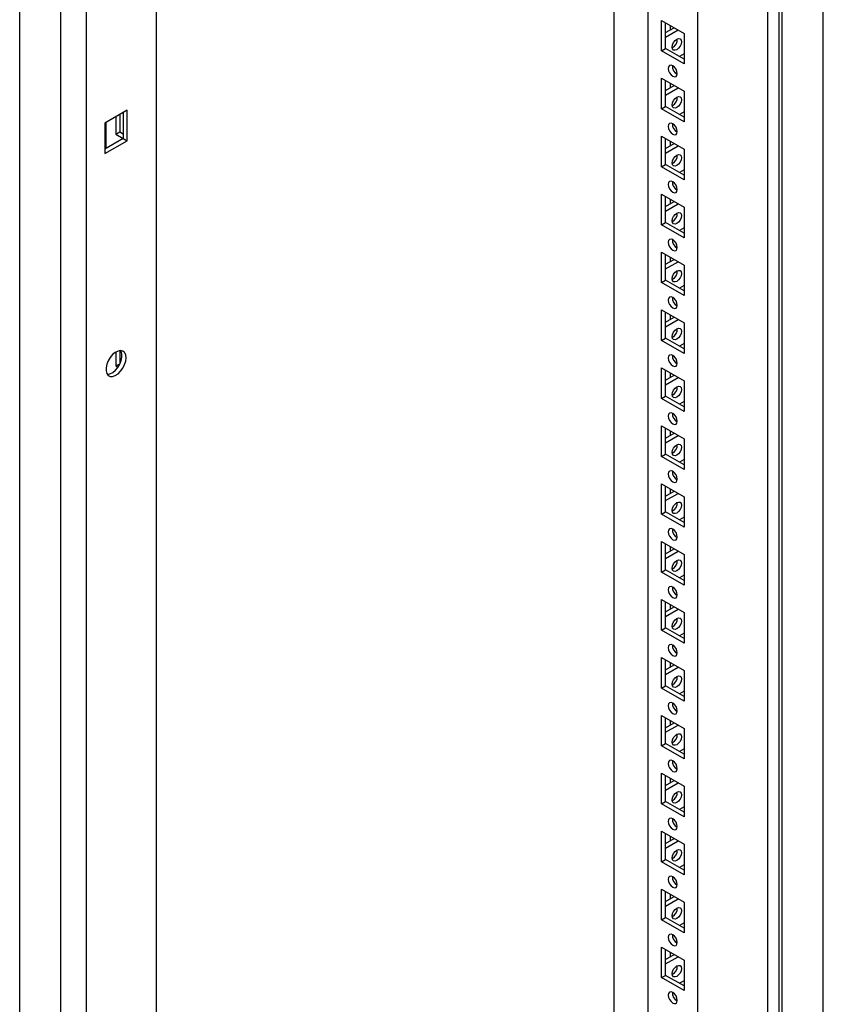
# Model space of a CAD drawing. Units: millimetres. Extents: x 0 to 420, y 0 to 297.
# Drawn here: x 320 to 343, y 118 to 147 of the extents above; entities that cross this region are included whole.
import ezdxf

# ---------------------------------------------------------------- set-up
doc = ezdxf.new("R2010")
doc.units = ezdxf.units.MM

msp = doc.modelspace()

# ---------------------------------------------------------------- linework, layer by layer
at = {"color": 7, "linetype": 'Continuous', "lineweight": 25}
for p, q in [((343.29567, 103.56319), (343.29567, 210.18981)), ((341.9993, 103.01893), (341.9993, 209.44142)), ((342.08769, 102.86584), (342.08769, 209.49246)), ((341.6635, 100.40952), (341.6635, 209.28163)), ((339.61282, 103.98884), (339.61282, 205.71622)), ((321.65223, 197.72937), (321.65223, 88.85726)), ((320.90395, 90.67074), (320.90395, 197.29736)), ((319.69598, 89.97339), (319.69598, 196.60002)), ((323.70292, 196.53163), (323.70292, 94.80425)), ((338.13968, 156.3495), (338.13968, 104.83927)), ((337.14973, 105.4924), (337.14973, 155.77801)), ((338.54626, 147.07148), (339.20623, 146.69049)), ((338.54626, 146.17328), (338.54626, 147.07148)), ((338.66412, 146.24131), (338.66412, 147.00344)), ((338.79965, 146.9252), (338.79965, 146.78899)), ((338.66411, 146.71075), (338.91762, 146.8571)), ((338.66412, 146.57468), (339.03547, 146.78906)), ((339.20623, 146.69049), (339.20623, 145.79229)), ((338.54626, 146.17328), (338.66412, 146.24131)), ((339.20623, 145.79229), (338.54626, 146.17328)), ((339.20623, 145.92836), (338.66412, 146.24131)), ((339.20623, 146.08471), (339.07082, 146.00653)), ((338.54626, 145.37035), (339.20623, 144.98936)), ((338.54626, 144.47216), (338.54626, 145.37035)), ((338.66412, 144.54019), (338.66412, 145.30232)), ((338.79965, 145.22408), (338.79965, 145.08786)), ((338.66411, 145.00962), (338.91762, 145.15597)), ((338.66412, 144.87356), (339.03547, 145.08794)), ((339.20623, 144.98936), (339.20623, 144.09117)), ((322.85439, 144.4364), (322.19442, 144.05541)), ((322.63636, 144.31054), (322.63636, 143.7932)), ((322.73653, 144.36837), (322.73653, 143.60624)), ((322.85439, 143.53821), (322.85439, 144.4364)), ((338.54626, 144.47216), (338.66412, 144.54019)), ((339.20623, 144.09117), (338.54626, 144.47216)), ((339.20623, 144.22723), (338.66412, 144.54019)), ((339.20623, 144.38358), (339.07082, 144.30541)), ((322.19442, 144.05541), (322.19442, 143.15722)), ((322.22978, 144.07582), (322.22978, 143.3137)), ((322.51851, 144.24251), (322.51851, 143.72516)), ((322.51851, 143.72516), (322.63636, 143.7932)), ((322.63636, 143.7932), (322.73653, 143.73537)), ((322.73653, 143.60624), (322.19442, 143.29329)), ((322.19442, 143.15722), (322.85439, 143.53821)), ((322.51851, 143.72516), (322.73052, 143.60277)), ((322.73653, 143.60624), (322.85439, 143.53821)), ((338.54626, 143.66922), (339.20623, 143.28823)), ((338.54626, 142.77103), (338.54626, 143.66922)), ((338.66411, 143.3085), (338.91762, 143.45485)), ((338.66412, 142.83906), (338.66412, 143.60119)), ((338.79965, 143.52295), (338.79965, 143.38673)), ((338.66412, 143.17243), (339.03547, 143.38681)), ((339.20623, 143.28823), (339.20623, 142.39004)), ((338.54626, 142.77103), (338.66412, 142.83906)), ((339.20623, 142.39004), (338.54626, 142.77103)), ((339.20623, 142.52611), (338.66412, 142.83906)), ((339.20623, 142.68245), (339.07082, 142.60428)), ((338.54626, 141.9681), (339.20623, 141.5871)), ((338.54626, 141.0699), (338.54626, 141.9681)), ((338.66411, 141.60737), (338.91762, 141.75372)), ((338.66412, 141.13794), (338.66412, 141.90006)), ((338.79965, 141.82182), (338.79965, 141.68561)), ((338.66412, 141.4713), (339.03547, 141.68568)), ((339.20623, 141.5871), (339.20623, 140.68891)), ((338.54626, 141.0699), (338.66412, 141.13794)), ((339.20623, 140.82498), (338.66412, 141.13794)), ((339.20623, 140.68891), (338.54626, 141.0699)), ((339.20623, 140.98133), (339.07082, 140.90315)), ((338.54626, 140.26697), (339.20623, 139.88598)), ((338.54626, 139.36878), (338.54626, 140.26697)), ((338.66411, 139.90625), (338.91762, 140.05259)), ((338.66412, 139.43681), (338.66412, 140.19894)), ((338.66412, 139.77018), (339.03547, 139.98456)), ((338.79965, 140.12069), (338.79965, 139.98448)), ((339.20623, 139.88598), (339.20623, 138.98779)), ((338.54626, 139.36878), (338.66412, 139.43681)), ((339.20623, 139.12385), (338.66412, 139.43681)), ((339.20623, 138.98779), (338.54626, 139.36878)), ((339.20623, 139.2802), (339.07082, 139.20203)), ((338.54626, 138.56585), (339.20623, 138.18485)), ((338.54626, 137.66765), (338.54626, 138.56585)), ((338.66411, 138.20512), (338.91762, 138.35146)), ((338.66412, 137.73568), (338.66412, 138.49781)), ((338.66412, 138.06905), (339.03547, 138.28343)), ((338.79965, 138.41957), (338.79965, 138.28336)), ((339.20623, 138.18485), (339.20623, 137.28666)), ((338.54626, 137.66765), (338.66412, 137.73568)), ((339.20623, 137.28666), (338.54626, 137.66765)), ((339.20623, 137.42273), (338.66412, 137.73568)), ((322.63636, 137.37164), (322.63636, 136.98869)), ((339.20623, 137.57907), (339.07082, 137.5009)), ((322.51851, 137.32906), (322.51851, 136.92066)), ((322.51851, 136.92066), (322.63636, 136.98869)), ((322.51851, 136.92066), (322.57985, 136.88524)), ((322.63636, 136.98869), (322.63964, 136.9868)), ((338.54626, 136.86472), (339.20623, 136.48373)), ((338.54626, 135.96652), (338.54626, 136.86472)), ((338.66412, 136.03456), (338.66412, 136.79668)), ((338.66411, 136.50399), (338.91762, 136.65034)), ((338.66412, 136.36792), (339.03547, 136.5823)), ((338.79965, 136.71844), (338.79965, 136.58223)), ((339.20623, 136.48373), (339.20623, 135.58553)), ((338.54626, 135.96652), (338.66412, 136.03456)), ((339.20623, 135.58553), (338.54626, 135.96652)), ((339.20623, 135.7216), (338.66412, 136.03456)), ((339.20623, 135.87795), (339.07082, 135.79977)), ((338.54626, 135.16359), (339.20623, 134.7826)), ((338.54626, 134.2654), (338.54626, 135.16359)), ((338.66412, 134.33343), (338.66412, 135.09556)), ((338.66411, 134.80287), (338.91762, 134.94921)), ((338.66412, 134.6668), (339.03547, 134.88118)), ((338.79965, 135.01732), (338.79965, 134.8811)), ((339.20623, 134.7826), (339.20623, 133.88441)), ((338.54626, 134.2654), (338.66412, 134.33343)), ((339.20623, 133.88441), (338.54626, 134.2654)), ((339.20623, 134.02048), (338.66412, 134.33343)), ((339.20623, 134.17682), (339.07082, 134.09865)), ((338.54626, 133.46246), (339.20623, 133.08147)), ((338.54626, 132.56427), (338.54626, 133.46246)), ((338.66412, 132.6323), (338.66412, 133.39443)), ((338.66411, 133.10174), (338.91762, 133.24808)), ((338.66412, 132.96567), (339.03547, 133.18005)), ((338.79965, 133.31619), (338.79965, 133.17998)), ((339.20623, 133.08147), (339.20623, 132.18328)), ((338.54626, 132.56427), (338.66412, 132.6323)), ((339.20623, 132.18328), (338.54626, 132.56427)), ((339.20623, 132.31935), (338.66412, 132.6323)), ((339.20623, 132.47569), (339.07082, 132.39752)), ((338.54626, 131.76134), (339.20623, 131.38035)), ((338.54626, 130.86314), (338.54626, 131.76134)), ((338.66412, 130.93118), (338.66412, 131.6933)), ((338.79965, 131.61506), (338.79965, 131.47885)), ((338.66411, 131.40061), (338.91762, 131.54696)), ((338.66412, 131.26454), (339.03547, 131.47892)), ((339.20623, 131.38035), (339.20623, 130.48215)), ((338.54626, 130.86314), (338.66412, 130.93118)), ((339.20623, 130.48215), (338.54626, 130.86314)), ((339.20623, 130.61822), (338.66412, 130.93118)), ((339.20623, 130.77457), (339.07082, 130.69639)), ((338.54626, 130.06021), (339.20623, 129.67922)), ((338.54626, 129.16202), (338.54626, 130.06021)), ((338.66412, 129.23005), (338.66412, 129.99218)), ((338.79965, 129.91394), (338.79965, 129.77772)), ((338.66411, 129.69949), (338.91762, 129.84583)), ((338.66412, 129.56342), (339.03547, 129.7778)), ((339.20623, 129.67922), (339.20623, 128.78103)), ((338.54626, 129.16202), (338.66412, 129.23005)), ((339.20623, 128.78103), (338.54626, 129.16202)), ((339.20623, 128.91709), (338.66412, 129.23005)), ((339.20623, 129.07344), (339.07082, 128.99527)), ((338.54626, 128.35908), (339.20623, 127.97809)), ((338.54626, 127.46089), (338.54626, 128.35908)), ((338.66411, 127.99836), (338.91762, 128.1447)), ((338.66412, 127.52892), (338.66412, 128.29105)), ((338.79965, 128.21281), (338.79965, 128.07659)), ((338.66412, 127.86229), (339.03547, 128.07667)), ((339.20623, 127.97809), (339.20623, 127.0799)), ((338.54626, 127.46089), (338.66412, 127.52892)), ((339.20623, 127.0799), (338.54626, 127.46089)), ((339.20623, 127.21597), (338.66412, 127.52892)), ((339.20623, 127.37231), (339.07082, 127.29414)), ((338.54626, 126.65796), (339.20623, 126.27697)), ((338.54626, 125.75976), (338.54626, 126.65796)), ((338.66411, 126.29723), (338.91762, 126.44358)), ((338.66412, 125.8278), (338.66412, 126.58992)), ((338.79965, 126.51168), (338.79965, 126.37547)), ((338.66412, 126.16116), (339.03547, 126.37554)), ((339.20623, 126.27697), (339.20623, 125.37877)), ((338.54626, 125.75976), (338.66412, 125.8278)), ((339.20623, 125.51484), (338.66412, 125.8278)), ((339.20623, 125.37877), (338.54626, 125.75976)), ((339.20623, 125.67119), (339.07082, 125.59301)), ((338.54626, 124.95683), (339.20623, 124.57584)), ((338.54626, 124.05863), (338.54626, 124.95683)), ((338.66411, 124.5961), (338.91762, 124.74245)), ((338.66412, 124.12667), (338.66412, 124.8888)), ((338.66412, 124.46003), (339.03547, 124.67441)), ((338.79965, 124.81056), (338.79965, 124.67434)), ((339.20623, 124.57584), (339.20623, 123.67764)), ((338.54626, 124.05863), (338.66412, 124.12667)), ((339.20623, 123.81371), (338.66412, 124.12667)), ((339.20623, 123.67764), (338.54626, 124.05863)), ((339.20623, 123.97006), (339.07082, 123.89189)), ((338.54626, 123.2557), (339.20623, 122.87471)), ((338.54626, 122.35751), (338.54626, 123.2557)), ((338.66411, 122.89498), (338.91762, 123.04132)), ((338.66412, 122.42554), (338.66412, 123.18767)), ((338.66412, 122.75891), (339.03547, 122.97329)), ((338.79965, 123.10943), (338.79965, 122.97322)), ((339.20623, 122.87471), (339.20623, 121.97652)), ((338.54626, 122.35751), (338.66412, 122.42554)), ((339.20623, 121.97652), (338.54626, 122.35751)), ((339.20623, 122.11259), (338.66412, 122.42554)), ((339.20623, 122.26893), (339.07082, 122.19076)), ((338.54626, 121.55458), (339.20623, 121.17359)), ((338.54626, 120.65638), (338.54626, 121.55458)), ((338.66412, 120.72442), (338.66412, 121.48654)), ((338.66411, 121.19385), (338.91762, 121.3402)), ((338.66412, 121.05778), (339.03547, 121.27216)), ((338.79965, 121.4083), (338.79965, 121.27209)), ((339.20623, 121.17359), (339.20623, 120.27539)), ((338.54626, 120.65638), (338.66412, 120.72442)), ((339.20623, 120.27539), (338.54626, 120.65638)), ((339.20623, 120.41146), (338.66412, 120.72442)), ((339.20623, 120.56781), (339.07082, 120.48963)), ((338.54626, 119.85345), (339.20623, 119.47246)), ((338.54626, 118.95526), (338.54626, 119.85345)), ((338.66412, 119.02329), (338.66412, 119.78542)), ((338.66411, 119.49272), (338.91762, 119.63907)), ((338.66412, 119.35666), (339.03547, 119.57104)), ((338.79965, 119.70718), (338.79965, 119.57096)), ((339.20623, 119.47246), (339.20623, 118.57426)), ((338.54626, 118.95526), (338.66412, 119.02329)), ((339.20623, 118.57426), (338.54626, 118.95526)), ((339.20623, 118.71033), (338.66412, 119.02329)), ((339.20623, 118.86668), (339.07082, 118.78851))]:
    msp.add_line(p, q, dxfattribs=at)
at = {"color": 7, "linetype": 'Continuous', "lineweight": 25, "flags": 128}
for points in [[(338.86152, 146.28717), (338.87161, 146.35159), (338.90035, 146.41785), (338.94336, 146.47587), (338.9941, 146.51681), (339.04484, 146.53445), (339.08785, 146.52609), (339.11659, 146.49301), (339.12668, 146.44025), (339.11659, 146.37583), (339.08785, 146.30957), (339.04484, 146.25156), (338.9941, 146.21061), (338.94336, 146.19298), (338.90035, 146.20133), (338.87161, 146.23441), (338.86152, 146.28717)], [(338.87625, 145.42822), (338.92698, 145.41059), (338.97, 145.41894), (338.99874, 145.45202), (339.00883, 145.50478), (338.99874, 145.5692), (338.97, 145.63546), (338.92698, 145.69348), (338.87625, 145.73443), (338.82551, 145.75206), (338.7825, 145.7437), (338.75376, 145.71062), (338.74367, 145.65786), (338.75376, 145.59344), (338.7825, 145.52718), (338.82551, 145.46917), (338.87625, 145.42822)], [(338.86152, 144.58605), (338.87161, 144.65046), (338.90035, 144.71672), (338.94336, 144.77474), (338.9941, 144.81569), (339.04484, 144.83332), (339.08785, 144.82497), (339.11659, 144.79189), (339.12668, 144.73912), (339.11659, 144.67471), (339.08785, 144.60845), (339.04484, 144.55043), (338.9941, 144.50948), (338.94336, 144.49185), (338.90035, 144.50021), (338.87161, 144.53329), (338.86152, 144.58605)], [(338.87625, 143.7271), (338.92698, 143.70946), (338.97, 143.71781), (338.99874, 143.75089), (339.00883, 143.80366), (338.99874, 143.86807), (338.97, 143.93433), (338.92698, 143.99235), (338.87625, 144.0333), (338.82551, 144.05093), (338.7825, 144.04258), (338.75376, 144.0095), (338.74367, 143.95673), (338.75376, 143.89232), (338.7825, 143.82606), (338.82551, 143.76804), (338.87625, 143.7271)], [(338.86152, 142.88492), (338.87161, 142.94934), (338.90035, 143.01559), (338.94336, 143.07361), (338.9941, 143.11456), (339.04484, 143.13219), (339.08785, 143.12384), (339.11659, 143.09076), (339.12668, 143.038), (339.11659, 142.97358), (339.08785, 142.90732), (339.04484, 142.8493), (338.9941, 142.80836), (338.94336, 142.79072), (338.90035, 142.79908), (338.87161, 142.83216), (338.86152, 142.88492)], [(338.87625, 142.02597), (338.92698, 142.00833), (338.97, 142.01669), (338.99874, 142.04977), (339.00883, 142.10253), (338.99874, 142.16695), (338.97, 142.2332), (338.92698, 142.29122), (338.87625, 142.33217), (338.82551, 142.3498), (338.7825, 142.34145), (338.75376, 142.30837), (338.74367, 142.25561), (338.75376, 142.19119), (338.7825, 142.12493), (338.82551, 142.06691), (338.87625, 142.02597)], [(338.86152, 141.18379), (338.87161, 141.24821), (338.90035, 141.31447), (338.94336, 141.37249), (338.9941, 141.41343), (339.04484, 141.43107), (339.08785, 141.42271), (339.11659, 141.38963), (339.12668, 141.33687), (339.11659, 141.27246), (339.08785, 141.20619), (339.04484, 141.14817), (338.9941, 141.10723), (338.94336, 141.08959), (338.90035, 141.09795), (338.87161, 141.13103), (338.86152, 141.18379)], [(338.87625, 140.32484), (338.92698, 140.3072), (338.97, 140.31556), (338.99874, 140.34864), (339.00883, 140.4014), (338.99874, 140.46582), (338.97, 140.53208), (338.92698, 140.5901), (338.87625, 140.63104), (338.82551, 140.64868), (338.7825, 140.64032), (338.75376, 140.60724), (338.74367, 140.55448), (338.75376, 140.49007), (338.7825, 140.4238), (338.82551, 140.36578), (338.87625, 140.32484)], [(338.86152, 139.48267), (338.87161, 139.54708), (338.90035, 139.61334), (338.94336, 139.67136), (338.9941, 139.71231), (339.04484, 139.72994), (339.08785, 139.72159), (339.11659, 139.68851), (339.12668, 139.63574), (339.11659, 139.57133), (339.08785, 139.50507), (339.04484, 139.44705), (338.9941, 139.4061), (338.94336, 139.38847), (338.90035, 139.39683), (338.87161, 139.4299), (338.86152, 139.48267)], [(338.87625, 138.62371), (338.92698, 138.60608), (338.97, 138.61444), (338.99874, 138.64751), (339.00883, 138.70028), (338.99874, 138.76469), (338.97, 138.83095), (338.92698, 138.88897), (338.87625, 138.92992), (338.82551, 138.94755), (338.7825, 138.9392), (338.75376, 138.90612), (338.74367, 138.85335), (338.75376, 138.78894), (338.7825, 138.72268), (338.82551, 138.66466), (338.87625, 138.62371)], [(338.86152, 137.78154), (338.87161, 137.84596), (338.90035, 137.91222), (338.94336, 137.97024), (338.9941, 138.01118), (339.04484, 138.02882), (339.08785, 138.02046), (339.11659, 137.98738), (339.12668, 137.93462), (339.11659, 137.8702), (339.08785, 137.80394), (339.04484, 137.74592), (338.9941, 137.70498), (338.94336, 137.68734), (338.90035, 137.6957), (338.87161, 137.72878), (338.86152, 137.78154)], [(322.81903, 137.16239), (322.80811, 137.24787), (322.77614, 137.3144), (322.7255, 137.35704), (322.65995, 137.37263), (322.58435, 137.36002), (322.5043, 137.32013), (322.42574, 137.25593), (322.3545, 137.17217), (322.29586, 137.07508), (322.25417, 136.97185), (322.23252, 136.87013), (322.23252, 136.77748), (322.25417, 136.70075), (322.29586, 136.64566), (322.3545, 136.61627), (322.42574, 136.61477), (322.5043, 136.64126), (322.58435, 136.6938), (322.65995, 136.76847), (322.7255, 136.85975), (322.77614, 136.96085), (322.80811, 137.06429), (322.81903, 137.16239)], [(322.26567, 136.6802), (322.271, 136.68001), (322.34661, 136.69263), (322.42666, 136.73251), (322.50522, 136.79672), (322.57646, 136.88047), (322.6351, 136.97756), (322.67679, 137.0808), (322.69843, 137.18251), (322.69843, 137.27517), (322.67679, 137.35189), (322.66529, 137.37244)], [(338.87625, 136.92259), (338.92698, 136.90495), (338.97, 136.91331), (338.99874, 136.94639), (339.00883, 136.99915), (338.99874, 137.06357), (338.97, 137.12983), (338.92698, 137.18785), (338.87625, 137.22879), (338.82551, 137.24642), (338.7825, 137.23807), (338.75376, 137.20499), (338.74367, 137.15223), (338.75376, 137.08781), (338.7825, 137.02155), (338.82551, 136.96353), (338.87625, 136.92259)], [(338.86152, 136.08041), (338.87161, 136.14483), (338.90035, 136.21109), (338.94336, 136.26911), (338.9941, 136.31005), (339.04484, 136.32769), (339.08785, 136.31933), (339.11659, 136.28625), (339.12668, 136.23349), (339.11659, 136.16908), (339.08785, 136.10281), (339.04484, 136.04479), (338.9941, 136.00385), (338.94336, 135.98621), (338.90035, 135.99457), (338.87161, 136.02765), (338.86152, 136.08041)], [(338.87625, 135.22146), (338.92698, 135.20382), (338.97, 135.21218), (338.99874, 135.24526), (339.00883, 135.29802), (338.99874, 135.36244), (338.97, 135.4287), (338.92698, 135.48672), (338.87625, 135.52766), (338.82551, 135.5453), (338.7825, 135.53694), (338.75376, 135.50386), (338.74367, 135.4511), (338.75376, 135.38669), (338.7825, 135.32042), (338.82551, 135.2624), (338.87625, 135.22146)], [(338.86152, 134.37929), (338.87161, 134.4437), (338.90035, 134.50996), (338.94336, 134.56798), (338.9941, 134.60893), (339.04484, 134.62656), (339.08785, 134.6182), (339.11659, 134.58513), (339.12668, 134.53236), (339.11659, 134.46795), (339.08785, 134.40169), (339.04484, 134.34367), (338.9941, 134.30272), (338.94336, 134.28509), (338.90035, 134.29344), (338.87161, 134.32652), (338.86152, 134.37929)], [(338.87625, 133.52033), (338.92698, 133.5027), (338.97, 133.51105), (338.99874, 133.54413), (339.00883, 133.5969), (338.99874, 133.66131), (338.97, 133.72757), (338.92698, 133.78559), (338.87625, 133.82654), (338.82551, 133.84417), (338.7825, 133.83581), (338.75376, 133.80274), (338.74367, 133.74997), (338.75376, 133.68556), (338.7825, 133.6193), (338.82551, 133.56128), (338.87625, 133.52033)], [(338.86152, 132.67816), (338.87161, 132.74258), (338.90035, 132.80884), (338.94336, 132.86686), (338.9941, 132.9078), (339.04484, 132.92544), (339.08785, 132.91708), (339.11659, 132.884), (339.12668, 132.83124), (339.11659, 132.76682), (339.08785, 132.70056), (339.04484, 132.64254), (338.9941, 132.6016), (338.94336, 132.58396), (338.90035, 132.59232), (338.87161, 132.6254), (338.86152, 132.67816)], [(338.87625, 131.81921), (338.92698, 131.80157), (338.97, 131.80993), (338.99874, 131.84301), (339.00883, 131.89577), (338.99874, 131.96018), (338.97, 132.02645), (338.92698, 132.08447), (338.87625, 132.12541), (338.82551, 132.14304), (338.7825, 132.13469), (338.75376, 132.10161), (338.74367, 132.04885), (338.75376, 131.98443), (338.7825, 131.91817), (338.82551, 131.86015), (338.87625, 131.81921)], [(338.86152, 130.97703), (338.87161, 131.04145), (338.90035, 131.10771), (338.94336, 131.16573), (338.9941, 131.20667), (339.04484, 131.22431), (339.08785, 131.21595), (339.11659, 131.18287), (339.12668, 131.13011), (339.11659, 131.06569), (339.08785, 130.99943), (339.04484, 130.94141), (338.9941, 130.90047), (338.94336, 130.88283), (338.90035, 130.89119), (338.87161, 130.92427), (338.86152, 130.97703)], [(338.87625, 130.11808), (338.92698, 130.10044), (338.97, 130.1088), (338.99874, 130.14188), (339.00883, 130.19464), (338.99874, 130.25906), (338.97, 130.32532), (338.92698, 130.38334), (338.87625, 130.42428), (338.82551, 130.44192), (338.7825, 130.43356), (338.75376, 130.40048), (338.74367, 130.34772), (338.75376, 130.2833), (338.7825, 130.21704), (338.82551, 130.15902), (338.87625, 130.11808)], [(338.86152, 129.27591), (338.87161, 129.34032), (338.90035, 129.40658), (338.94336, 129.4646), (338.9941, 129.50555), (339.04484, 129.52318), (339.08785, 129.51482), (339.11659, 129.48175), (339.12668, 129.42898), (339.11659, 129.36457), (339.08785, 129.29831), (339.04484, 129.24029), (338.9941, 129.19934), (338.94336, 129.18171), (338.90035, 129.19007), (338.87161, 129.22314), (338.86152, 129.27591)], [(338.87625, 128.41695), (338.92698, 128.39932), (338.97, 128.40767), (338.99874, 128.44075), (339.00883, 128.49352), (338.99874, 128.55793), (338.97, 128.62419), (338.92698, 128.68221), (338.87625, 128.72316), (338.82551, 128.74079), (338.7825, 128.73243), (338.75376, 128.69936), (338.74367, 128.64659), (338.75376, 128.58218), (338.7825, 128.51592), (338.82551, 128.4579), (338.87625, 128.41695)], [(338.86152, 127.57478), (338.87161, 127.63919), (338.90035, 127.70546), (338.94336, 127.76347), (338.9941, 127.80442), (339.04484, 127.82205), (339.08785, 127.8137), (339.11659, 127.78062), (339.12668, 127.72786), (339.11659, 127.66344), (339.08785, 127.59718), (339.04484, 127.53916), (338.9941, 127.49822), (338.94336, 127.48058), (338.90035, 127.48894), (338.87161, 127.52202), (338.86152, 127.57478)], [(338.87625, 126.71583), (338.92698, 126.69819), (338.97, 126.70655), (338.99874, 126.73963), (339.00883, 126.79239), (338.99874, 126.8568), (338.97, 126.92307), (338.92698, 126.98108), (338.87625, 127.02203), (338.82551, 127.03966), (338.7825, 127.03131), (338.75376, 126.99823), (338.74367, 126.94547), (338.75376, 126.88105), (338.7825, 126.81479), (338.82551, 126.75677), (338.87625, 126.71583)], [(338.86152, 125.87365), (338.87161, 125.93807), (338.90035, 126.00433), (338.94336, 126.06235), (338.9941, 126.10329), (339.04484, 126.12093), (339.08785, 126.11257), (339.11659, 126.07949), (339.12668, 126.02673), (339.11659, 125.96231), (339.08785, 125.89605), (339.04484, 125.83803), (338.9941, 125.79709), (338.94336, 125.77945), (338.90035, 125.78781), (338.87161, 125.82089), (338.86152, 125.87365)], [(338.87625, 125.0147), (338.92698, 124.99706), (338.97, 125.00542), (338.99874, 125.0385), (339.00883, 125.09126), (338.99874, 125.15568), (338.97, 125.22194), (338.92698, 125.27996), (338.87625, 125.3209), (338.82551, 125.33854), (338.7825, 125.33018), (338.75376, 125.2971), (338.74367, 125.24434), (338.75376, 125.17992), (338.7825, 125.11366), (338.82551, 125.05564), (338.87625, 125.0147)], [(338.86152, 124.17253), (338.87161, 124.23694), (338.90035, 124.3032), (338.94336, 124.36122), (338.9941, 124.40217), (339.04484, 124.4198), (339.08785, 124.41144), (339.11659, 124.37837), (339.12668, 124.3256), (339.11659, 124.26119), (339.08785, 124.19493), (339.04484, 124.13691), (338.9941, 124.09596), (338.94336, 124.07833), (338.90035, 124.08668), (338.87161, 124.11976), (338.86152, 124.17253)], [(338.87625, 123.31357), (338.92698, 123.29594), (338.97, 123.30429), (338.99874, 123.33737), (339.00883, 123.39014), (338.99874, 123.45455), (338.97, 123.52081), (338.92698, 123.57883), (338.87625, 123.61978), (338.82551, 123.63741), (338.7825, 123.62905), (338.75376, 123.59598), (338.74367, 123.54321), (338.75376, 123.4788), (338.7825, 123.41254), (338.82551, 123.35452), (338.87625, 123.31357)], [(338.86152, 122.4714), (338.87161, 122.53582), (338.90035, 122.60208), (338.94336, 122.6601), (338.9941, 122.70104), (339.04484, 122.71868), (339.08785, 122.71032), (339.11659, 122.67724), (339.12668, 122.62448), (339.11659, 122.56006), (339.08785, 122.4938), (339.04484, 122.43578), (338.9941, 122.39484), (338.94336, 122.3772), (338.90035, 122.38556), (338.87161, 122.41864), (338.86152, 122.4714)], [(338.87625, 121.61245), (338.92698, 121.59481), (338.97, 121.60317), (338.99874, 121.63625), (339.00883, 121.68901), (338.99874, 121.75342), (338.97, 121.81969), (338.92698, 121.87771), (338.87625, 121.91865), (338.82551, 121.93628), (338.7825, 121.92793), (338.75376, 121.89485), (338.74367, 121.84208), (338.75376, 121.77767), (338.7825, 121.71141), (338.82551, 121.65339), (338.87625, 121.61245)], [(338.86152, 120.77027), (338.87161, 120.83469), (338.90035, 120.90095), (338.94336, 120.95897), (338.9941, 120.99991), (339.04484, 121.01755), (339.08785, 121.00919), (339.11659, 120.97611), (339.12668, 120.92335), (339.11659, 120.85893), (339.08785, 120.79267), (339.04484, 120.73465), (338.9941, 120.69371), (338.94336, 120.67607), (338.90035, 120.68443), (338.87161, 120.71751), (338.86152, 120.77027)], [(338.87625, 119.91132), (338.92698, 119.89368), (338.97, 119.90204), (338.99874, 119.93512), (339.00883, 119.98788), (338.99874, 120.0523), (338.97, 120.11856), (338.92698, 120.17658), (338.87625, 120.21752), (338.82551, 120.23516), (338.7825, 120.2268), (338.75376, 120.19372), (338.74367, 120.14096), (338.75376, 120.07654), (338.7825, 120.01028), (338.82551, 119.95226), (338.87625, 119.91132)], [(338.86152, 119.06915), (338.87161, 119.13356), (338.90035, 119.19982), (338.94336, 119.25784), (338.9941, 119.29879), (339.04484, 119.31642), (339.08785, 119.30807), (339.11659, 119.27499), (339.12668, 119.22222), (339.11659, 119.15781), (339.08785, 119.09155), (339.04484, 119.03353), (338.9941, 118.99258), (338.94336, 118.97495), (338.90035, 118.9833), (338.87161, 119.01638), (338.86152, 119.06915)], [(338.87625, 118.21019), (338.92698, 118.19256), (338.97, 118.20091), (338.99874, 118.23399), (339.00883, 118.28676), (338.99874, 118.35117), (338.97, 118.41743), (338.92698, 118.47545), (338.87625, 118.5164), (338.82551, 118.53403), (338.7825, 118.52567), (338.75376, 118.4926), (338.74367, 118.43983), (338.75376, 118.37542), (338.7825, 118.30916), (338.82551, 118.25114), (338.87625, 118.21019)]]:
    msp.add_lwpolyline(points, dxfattribs=at)
at = {"color": 7, "linetype": 'Continuous', "lineweight": 25}
for centre, radius, start, end in [((338.7419, 146.5093), 0.26659, 296.837228, 3.16805), ((339.12845, 145.72692), 0.2666, 176.833165, 243.161258), ((338.74187, 144.80819), 0.26663, 296.842002, 3.163276), ((339.12849, 144.02581), 0.26663, 176.837939, 243.156484), ((338.7419, 143.10705), 0.2666, 296.83779, 3.167488), ((339.12846, 142.32466), 0.2666, 176.833727, 243.160696), ((338.7419, 141.40592), 0.26659, 296.837228, 3.16805), ((339.12845, 140.62354), 0.2666, 176.833165, 243.161258), ((338.7419, 139.7048), 0.2666, 296.83779, 3.167488), ((339.12846, 138.92241), 0.2666, 176.833727, 243.160696), ((338.7419, 138.00367), 0.26659, 296.837228, 3.16805), ((339.12845, 137.22128), 0.2666, 176.833165, 243.161258), ((338.74187, 136.30256), 0.26663, 296.842002, 3.163276), ((339.12849, 135.52017), 0.26663, 176.837939, 243.156484), ((338.74189, 134.60143), 0.26661, 296.839615, 3.165663), ((339.12847, 133.81904), 0.26662, 176.835552, 243.158871), ((338.74189, 132.9003), 0.26661, 296.839615, 3.165663), ((339.12847, 132.11791), 0.26662, 176.835552, 243.158871), ((338.74188, 131.19917), 0.26661, 296.839896, 3.165382), ((339.12847, 130.41679), 0.26662, 176.835833, 243.15859), ((338.7419, 129.49804), 0.26659, 296.837509, 3.167769), ((339.12845, 128.71565), 0.2666, 176.833446, 243.160977), ((338.7419, 127.79691), 0.26659, 296.837509, 3.167769), ((339.12845, 127.01452), 0.2666, 176.833446, 243.160977), ((338.74189, 126.09579), 0.26661, 296.839615, 3.165663), ((339.12847, 125.31341), 0.26662, 176.835552, 243.158871), ((338.74189, 124.39466), 0.26661, 296.839615, 3.165663), ((339.12847, 123.61228), 0.26662, 176.835552, 243.158871), ((338.74188, 122.69354), 0.26661, 296.839896, 3.165382), ((339.12847, 121.91115), 0.26662, 176.835833, 243.15859), ((338.7419, 120.9924), 0.26659, 296.837509, 3.167769), ((339.12845, 120.21002), 0.2666, 176.833446, 243.160977), ((338.7419, 119.29128), 0.26659, 296.837509, 3.167769), ((339.12845, 118.50889), 0.2666, 176.833446, 243.160977)]:
    msp.add_arc(centre, radius, start, end, dxfattribs=at)

doc.saveas('drawing.dxf')
